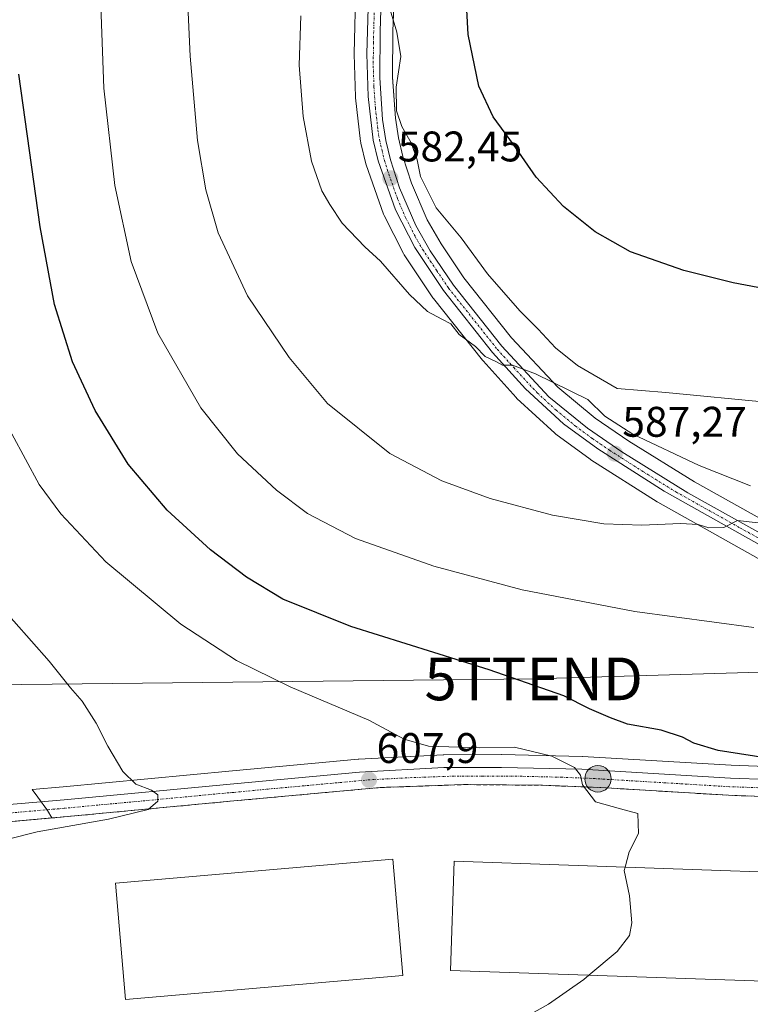
# Model space of a CAD drawing. Units: metres. Extents: x 631327 to 634783, y 4729680 to 4732059.
# Drawn here: x 632058 to 632229, y 4731237 to 4731467 of the extents above; entities that cross this region are included whole.
import ezdxf
from ezdxf.enums import TextEntityAlignment as Align

# ---------------------------------------------------------------- set-up
doc = ezdxf.new("R2010")
doc.units = ezdxf.units.M
doc.header["$MEASUREMENT"] = 0
doc.linetypes.add('TRAZO_Y_PUNTO', pattern=[1, 0.5, -0.25, 0, -0.25])
doc.linetypes.add('TRAZOSX2', pattern=[1.5, 1, -0.5])
doc.layers.get('0').update_dxf_attribs({"lineweight": 5})
for name, color, linetype, lineweight in [('Agrupación de edificios', 2, 'TRAZOSX2', 0), ('Agrupación de edificios CxS', 19, 'Continuous', 0), ('Carretera de calzada única', 19, 'Continuous', 13), ('Carretera de calzada única Cxs', 19, 'Continuous', 13), ('Carretera de calzada única eje', 19, 'TRAZO_Y_PUNTO', 0), ('Carátula', 7, 'Continuous', 5), ('Cultivos herbáceos CxS', 92, 'Continuous', 0), ('Curva de nivel maestra', 36, 'Continuous', 30), ('Curva de nivel normal', 36, 'Continuous', 0), ('Edificación industrial', 135, 'Continuous', 13), ('Edificación industrial Cxs', 135, 'Continuous', 13), ('Núcleo urbano', 19, 'Continuous', 0), ('Núcleo urbano CxS', 19, 'Continuous', 0), ('Punto de cota en terreno', 7, 'Continuous', 0), ('Punto kilométrico de carretera', 7, 'Continuous', 0), ('Rótulo de punto de cota en terreno', 19, 'Continuous', 0), ('Tendido', 6, 'Continuous', 0), ('Torre de tendido puntual', 7, 'Continuous', 0)]:
    doc.layers.add(name, color=color, linetype=linetype, lineweight=lineweight)
doc.styles.add('Arial', font='txt', dxfattribs={"height": 0.2})

# ---------------------------------------------------------------- blocks, each defined once
blk = doc.blocks.new('*U161')
at = {"layer": 'Cultivos herbáceos CxS', "color": 92, "linetype": 'Continuous', "lineweight": 0}
blk.add_polyline3d([(632406.54, 4731383.53, 581.33), (632348.53, 4731355.94, 584.54), (632333.32, 4731341.67, 586.74), (632307.64, 4731334.06, 588.29), (632287.67, 4731335.97, 587.69), (632257.24, 4731347.38, 586.28), (632249.19, 4731340.75, 590.96), (632246.26, 4731342.53, 590.58), (632246.19, 4731342.57, 590.57), (632216.25, 4731359.27, 587.73), (632200.86, 4731368.78, 585.84), (632192.96, 4731374.16, 585.46), (632184.23, 4731381.36, 584.18), (632173.43, 4731392.96, 583.62), (632162.22, 4731407.02, 582.28), (632156.9, 4731414.93, 581.94), (632153.65, 4731420.59, 581.43), (632149.98, 4731429.12, 581.07), (632147.94, 4731435.4, 580.87), (632146.89, 4731439.75, 580.66), (632146.2, 4731444.39, 580.05), (632145.55, 4731453.93, 580.19), (632145.6, 4731464.7, 580.05), (632146.05, 4731476.97, 578.85)], dxfattribs=at)
blk = doc.blocks.new('*U168')
at = {"layer": 'Curva de nivel normal', "color": 36, "linetype": 'Continuous', "lineweight": 0}
blk.add_polyline3d([(632076.94, 4731477.26, 595), (632077.87, 4731451.43, 595), (632080.48, 4731428.62, 595), (632084.28, 4731410.8, 595), (632090.55, 4731394.05, 595), (632100.6, 4731376.52, 595), (632109.21, 4731365.82, 595), (632118.32, 4731357.28, 595), (632125.6, 4731351.81, 595), (632136.88, 4731345.98, 595), (632155.2, 4731339.46, 595), (632175.92, 4731333.96, 595), (632202.3, 4731328.91, 595), (632230.19, 4731325.13, 595)], dxfattribs=at)
blk = doc.blocks.new('*U179')
at = {"layer": 'Curva de nivel normal', "color": 36, "linetype": 'Continuous', "lineweight": 0}
blk.add_polyline3d([(632233.84, 4731377.78, 580), (632209.52, 4731380.14, 580), (632198.15, 4731381.1, 580), (632188.86, 4731386.46, 580), (632183.73, 4731390.6, 580), (632179.64, 4731395, 580), (632175.38, 4731399.27, 580), (632167.8, 4731407.89, 580), (632161.6, 4731416.36, 580), (632155.75, 4731423.38, 580), (632152.06, 4731430.72, 580), (632151.31, 4731434.59, 580), (632149.9, 4731438.59, 580), (632147.7, 4731442.43, 580), (632146.46, 4731446.06, 580), (632146.35, 4731451.64, 580), (632147.5, 4731458.79, 580), (632146.52, 4731464.52, 580), (632144.47, 4731471.28, 580)], dxfattribs=at)
blk = doc.blocks.new('*U207')
at = {"layer": 'Curva de nivel normal', "color": 36, "linetype": 'Continuous', "lineweight": 0}
blk.add_polyline3d([(632231.19, 4731349.63, 590), (632226.36, 4731350.17, 590), (632223.16, 4731348.51, 590), (632219.64, 4731348.44, 590), (632217.15, 4731349.23, 590), (632213, 4731349.46, 590), (632203.89, 4731349.05, 590), (632195.04, 4731349.38, 590), (632183, 4731351.44, 590), (632168.43, 4731355.33, 590), (632157.06, 4731359.5, 590), (632144.93, 4731365.88, 590), (632130.32, 4731377.61, 590), (632121.29, 4731388.33, 590), (632111.58, 4731402.77, 590), (632104.7, 4731417.52, 590), (632101.81, 4731427.57, 590), (632099.85, 4731439.15, 590), (632098.12, 4731458.85, 590), (632096.5, 4731494.87, 590)], dxfattribs=at)
blk = doc.blocks.new('*U230')
at = {"layer": 'Curva de nivel normal', "color": 36, "linetype": 'Continuous', "lineweight": 0}
blk.add_polyline3d([(632229.36, 4731358.3, 585), (632217.34, 4731363.09, 585), (632201.79, 4731370.39, 585), (632195.29, 4731374.62, 585), (632191.3, 4731378.51, 585), (632179.04, 4731384.49, 585), (632173.6, 4731386.56, 585), (632171.28, 4731386.57, 585), (632169.75, 4731387.37, 585), (632167.26, 4731388.54, 585), (632164.98, 4731390.94, 585), (632161.1, 4731393.72, 585), (632159.2, 4731396.23, 585), (632157.04, 4731397.29, 585), (632153.72, 4731399.08, 585), (632149.47, 4731403.06, 585), (632142.74, 4731410.88, 585), (632139.03, 4731414.28, 585), (632133.74, 4731419.78, 585), (632130.87, 4731424.17, 585), (632128.97, 4731427.34, 585), (632126.53, 4731434.29, 585), (632124.59, 4731444.77, 585), (632123.68, 4731456.78, 585), (632124.07, 4731468.36, 585)], dxfattribs=at)
blk = doc.blocks.new('*U251')
at = {"layer": 'Curva de nivel maestra', "color": 36, "linetype": 'Continuous', "lineweight": 30}
blk.add_polyline3d([(632411.1, 4731407.36, 575), (632395.94, 4731404.03, 575), (632377.35, 4731402.1, 575), (632366.04, 4731399.38, 575), (632355.74, 4731395.31, 575), (632346.17, 4731394.18, 575), (632327.86, 4731395.48, 575), (632301.29, 4731395.9, 575), (632264.91, 4731398.31, 575), (632225.31, 4731405.8, 575), (632213.75, 4731408.71, 575), (632201.3, 4731413.05, 575), (632192.97, 4731417.77, 575), (632185.58, 4731423.69, 575), (632179.17, 4731430.54, 575), (632173.84, 4731438.2, 575), (632169.1, 4731444.66, 575), (632165.75, 4731451.85, 575), (632163.27, 4731463.99, 575), (632162.4, 4731479.92, 575)], dxfattribs=at)
blk = doc.blocks.new('5PATER')
at = {"layer": 'Carátula', "linetype": 'Continuous', "lineweight": 5}
h = blk.add_hatch(color=250, dxfattribs=at)
edge = h.paths.add_edge_path()
edge.add_ellipse((0, 0.01), major_axis=(-1.33, -1.34), ratio=0.999422, start_angle=0, end_angle=360)
blk = doc.blocks.new('5HITCA')
at = {"layer": 'Carátula', "linetype": 'Continuous', "lineweight": 5}
h = blk.add_hatch(color=1, dxfattribs=at)
edge = h.paths.add_edge_path()
edge.add_arc((0, 0), 3.1, 0.0011, 360.0011)
at = {"layer": 'Carátula', "color": 250, "linetype": 'Continuous', "lineweight": 5}
blk.add_circle((0, 0, 0), 3.1, dxfattribs=at)
blk = doc.blocks.new('5TTEND')
blk.add_text('5TTEND', height=10).set_placement((0, 0), align=Align.MIDDLE_CENTER)

msp = doc.modelspace()

# ---------------------------------------------------------------- linework, layer by layer
at = {"layer": 'Agrupación de edificios', "color": 2, "linetype": 'TRAZOSX2', "lineweight": 0}
msp.add_polyline3d([(632045.97, 4731278.78, 611.91), (632068.57, 4731280.79, 610.2), (632108.32, 4731284.52, 609.07), (632142.64, 4731287.66, 607.86), (632162.23, 4731288.35, 606.48), (632180.62, 4731288.19, 605.49), (632194.32, 4731287.66, 604.7), (632224.23, 4731285.85, 603.36), (632250.75, 4731284.88, 601.88), (632266.68, 4731284.34, 600.55), (632283.82, 4731283.76, 599.69), (632290.57, 4731283.65, 599.2), (632295.53, 4731284.16, 598.93), (632297.94, 4731284.72, 598.99), (632302.39, 4731286.92, 598.8), (632303.07, 4731287.67, 598.58)], dxfattribs=at)
at = {"layer": 'Agrupación de edificios CxS', "color": 19, "linetype": 'Continuous', "lineweight": 0}
msp.add_polyline3d([(632045.97, 4731278.78, 611.91), (632068.57, 4731280.79, 610.2), (632108.32, 4731284.52, 609.07), (632142.64, 4731287.66, 607.86), (632162.23, 4731288.35, 606.48), (632180.62, 4731288.19, 605.49), (632194.32, 4731287.66, 604.7), (632224.23, 4731285.85, 603.36), (632250.75, 4731284.88, 601.88)], dxfattribs=at)
at = {"layer": 'Carretera de calzada única', "color": 19, "linetype": 'Continuous', "lineweight": 13}
for points in [[(632239.05, 4731340.3, 591.73), (632209.12, 4731357.06, 588.48), (632193.6, 4731366.93, 587.03), (632185.57, 4731372.83, 586.24), (632176.69, 4731380.97, 585.45), (632168.96, 4731389.55, 584.78), (632157.46, 4731404, 583.58), (632150.76, 4731414.07, 583.23), (632146.23, 4731422.94, 582.86), (632142.19, 4731434.41, 582.42), (632141.01, 4731439.26, 582.32), (632139.82, 4731449.47, 582.1), (632139.5, 4731459.43, 581.28), (632139.94, 4731475.55, 581.09)], [(632143.05, 4731477.13, 579.72), (632142.6, 4731464.76, 580.54), (632142.55, 4731453.84, 580.98), (632143.21, 4731444.07, 581.17), (632143.94, 4731439.18, 581.53), (632145.05, 4731434.58, 581.8), (632147.17, 4731428.06, 582.24), (632150.96, 4731419.25, 582.65), (632154.35, 4731413.34, 582.8), (632159.8, 4731405.24, 583.22), (632171.16, 4731391, 584.49), (632182.17, 4731379.17, 585.42), (632191.16, 4731371.76, 586.35), (632199.23, 4731366.26, 586.86), (632214.73, 4731356.68, 588.58), (632244.71, 4731339.96, 591.51)], [(632027.32, 4731281.26, 612.69), (632068.6, 4731284.81, 610.99), (632108.35, 4731288.55, 608.99), (632137.78, 4731291.3, 607.37), (632157.53, 4731292.32, 606.58), (632171.07, 4731292.39, 606.01), (632189.85, 4731291.93, 604.85), (632224.73, 4731289.89, 602.26), (632251.19, 4731288.91, 601.11)], [(632303.07, 4731287.67, 598.58), (632302.39, 4731286.92, 598.8), (632297.94, 4731284.72, 598.99), (632295.53, 4731284.16, 598.93), (632290.57, 4731283.65, 599.2), (632283.82, 4731283.76, 599.69), (632250.75, 4731284.88, 601.88), (632224.23, 4731285.85, 603.36), (632194.32, 4731287.66, 604.7), (632180.62, 4731288.19, 605.49), (632162.23, 4731288.35, 606.48), (632142.64, 4731287.66, 607.86), (632108.32, 4731284.52, 609.07), (632068.57, 4731280.79, 610.2), (631998.82, 4731274.6, 613.56), (631980.42, 4731271.88, 614.55), (631970.71, 4731270.1, 614.9), (631960.64, 4731267.92, 615.77), (631939.45, 4731263.03, 617.25)]]:
    msp.add_polyline3d(points, dxfattribs=at)
at = {"layer": 'Carretera de calzada única Cxs', "color": 19, "linetype": 'Continuous', "lineweight": 13}
for points in [[(632239.05, 4731340.3, 591.73), (632209.12, 4731357.06, 588.48), (632193.6, 4731366.93, 587.03), (632185.57, 4731372.83, 586.24), (632176.69, 4731380.97, 585.45), (632168.96, 4731389.55, 584.78), (632157.46, 4731404, 583.58), (632150.76, 4731414.07, 583.23), (632146.23, 4731422.94, 582.86), (632142.19, 4731434.41, 582.42), (632141.01, 4731439.26, 582.32), (632139.82, 4731449.47, 582.1), (632139.5, 4731459.43, 581.28), (632139.94, 4731475.55, 581.09)], [(632143.05, 4731477.13, 579.72), (632142.6, 4731464.76, 580.54), (632142.55, 4731453.84, 580.98), (632143.21, 4731444.07, 581.17), (632143.94, 4731439.18, 581.53), (632145.05, 4731434.58, 581.8), (632147.17, 4731428.06, 582.24), (632150.96, 4731419.25, 582.65), (632154.35, 4731413.34, 582.8), (632159.8, 4731405.24, 583.22), (632171.16, 4731391, 584.49), (632182.17, 4731379.17, 585.42), (632191.16, 4731371.76, 586.35), (632199.23, 4731366.26, 586.86), (632214.73, 4731356.68, 588.58), (632244.71, 4731339.96, 591.51)], [(632027.32, 4731281.26, 612.69), (632068.6, 4731284.81, 610.99), (632108.35, 4731288.55, 608.99), (632137.78, 4731291.3, 607.37), (632157.53, 4731292.32, 606.58), (632171.07, 4731292.39, 606.01), (632189.85, 4731291.93, 604.85), (632224.73, 4731289.89, 602.26), (632251.19, 4731288.91, 601.11)], [(632250.75, 4731284.88, 601.88), (632224.23, 4731285.85, 603.36), (632194.32, 4731287.66, 604.7), (632180.62, 4731288.19, 605.49), (632162.23, 4731288.35, 606.48), (632142.64, 4731287.66, 607.86), (632108.32, 4731284.52, 609.07), (632068.57, 4731280.79, 610.2), (631998.82, 4731274.6, 613.56)]]:
    msp.add_polyline3d(points, dxfattribs=at)
at = {"layer": 'Carretera de calzada única eje', "color": 19, "linetype": 'TRAZO_Y_PUNTO', "lineweight": 0}
for points in [[(632141.26, 4731470.16, 580.55), (632141.05, 4731462.09, 580.99), (632141.01, 4731456.64, 581.19), (632141.17, 4731451.66, 581.48), (632141.51, 4731446.76, 581.64), (632142.1, 4731441.66, 581.76), (632142.48, 4731439.22, 581.87), (632143.07, 4731436.8, 581.98), (632143.62, 4731434.49, 582.11), (632144.67, 4731431.23, 582.28), (632146.69, 4731425.5, 582.58), (632148.58, 4731421.09, 582.68), (632150.85, 4731416.66, 582.94), (632152.55, 4731413.69, 582.99), (632155.89, 4731408.67, 583.45), (632158.64, 4731404.61, 583.43), (632170.07, 4731390.26, 584.63), (632173.92, 4731385.98, 584.92), (632179.42, 4731380.07, 585.4), (632183.87, 4731376, 585.77), (632188.35, 4731372.3, 586.31), (632192.37, 4731369.34, 586.65), (632196.41, 4731366.59, 587.06), (632204.17, 4731361.66, 587.79), (632211.92, 4731356.86, 588.59), (632226.89, 4731348.49, 590.12), (632241.89, 4731340.13, 591.53)], [(632237.73, 4731287.38, 602.21), (632224.48, 4731287.86, 602.98), (632209.51, 4731288.76, 603.69), (632192.08, 4731289.8, 604.78), (632185.23, 4731290.07, 605.15), (632175.85, 4731290.29, 605.69), (632166.64, 4731290.36, 606.2), (632159.89, 4731290.34, 606.57), (632150.08, 4731289.99, 607.13), (632140.21, 4731289.48, 607.61), (632123.05, 4731287.91, 608.51), (632108.33, 4731286.54, 609.03), (632068.57, 4731282.8, 610.8), (632036.14, 4731280, 612.33)]]:
    msp.add_polyline3d(points, dxfattribs=at)
at = {"layer": 'Cultivos herbáceos CxS', "color": 92, "linetype": 'Continuous', "lineweight": 0}
for points in [[(632136.94, 4731475.63, 582.77), (632136.5, 4731459.51, 581.74), (632136.5, 4731459.43, 581.72), (632136.5, 4731459.33, 581.69), (632136.82, 4731449.37, 583.2), (632136.84, 4731449.12, 583.24), (632138.03, 4731438.91, 583.65), (632138.06, 4731438.74, 583.66), (632138.1, 4731438.55, 583.66), (632139.28, 4731433.7, 583.47), (632139.36, 4731433.41, 583.45), (632143.41, 4731421.93, 583.72), (632143.56, 4731421.58, 583.71), (632148.09, 4731412.71, 583.91), (632148.16, 4731412.57, 583.92), (632148.26, 4731412.41, 583.92), (632154.96, 4731402.34, 584.24), (632155.11, 4731402.13, 584.25), (632166.61, 4731387.68, 585.12), (632166.66, 4731387.62, 585.12), (632166.73, 4731387.54, 585.13), (632174.46, 4731378.96, 585.76), (632174.66, 4731378.76, 585.78), (632183.54, 4731370.62, 586.46), (632183.64, 4731370.53, 586.48), (632183.79, 4731370.41, 586.5), (632191.82, 4731364.51, 587.37), (632191.99, 4731364.4, 587.39), (632207.51, 4731354.53, 588.93), (632207.64, 4731354.45, 588.94), (632237.55, 4731337.7, 592.43)], [(632237.55, 4731337.7, 592.43), (632207.64, 4731354.45, 588.94), (632207.51, 4731354.53, 588.93), (632191.99, 4731364.4, 587.39), (632191.82, 4731364.51, 587.37), (632183.79, 4731370.41, 586.5), (632183.64, 4731370.53, 586.48), (632183.54, 4731370.62, 586.46), (632174.66, 4731378.76, 585.78), (632174.46, 4731378.96, 585.76), (632166.73, 4731387.54, 585.13), (632166.66, 4731387.62, 585.12), (632166.61, 4731387.68, 585.12), (632155.11, 4731402.13, 584.25), (632154.96, 4731402.34, 584.24), (632148.26, 4731412.41, 583.92), (632148.16, 4731412.57, 583.92), (632148.09, 4731412.71, 583.91), (632143.56, 4731421.58, 583.71), (632143.41, 4731421.93, 583.72), (632139.36, 4731433.41, 583.45), (632139.27, 4731433.7, 583.47), (632138.09, 4731438.55, 583.66), (632138.06, 4731438.74, 583.66), (632138.03, 4731438.91, 583.65), (632136.84, 4731449.12, 583.24), (632136.82, 4731449.37, 583.2), (632136.5, 4731459.33, 581.69), (632136.5, 4731459.43, 581.72), (632136.5, 4731459.51, 581.74), (632136.94, 4731475.63, 582.77)], [(632146.05, 4731476.97, 578.85), (632145.6, 4731464.7, 580.05), (632145.55, 4731453.94, 580.19), (632146.19, 4731444.39, 580.05), (632146.89, 4731439.76, 580.66), (632147.94, 4731435.4, 580.87), (632149.98, 4731429.12, 581.07), (632153.65, 4731420.59, 581.43), (632156.9, 4731414.93, 581.94), (632162.22, 4731407.02, 582.28), (632173.43, 4731392.96, 583.62), (632184.23, 4731381.36, 584.18), (632192.96, 4731374.16, 585.46), (632200.86, 4731368.78, 585.84), (632216.25, 4731359.27, 587.73), (632246.19, 4731342.57, 590.57), (632246.26, 4731342.53, 590.58), (632249.19, 4731340.75, 590.96)], [(631860.92, 4731333.39, 615.34), (631922.1, 4731367.88, 614.19), (631916.06, 4731378.09, 613.38), (631928.21, 4731385.81, 612.44), (631932.93, 4731388.81, 611.81), (631963.76, 4731405.96, 611.8), (631970.51, 4731409.71, 611.28), (631978.41, 4731406.93, 611.6), (631980.73, 4731408.32, 611.41), (631982.06, 4731405.96, 611.54), (631988.9, 4731393.86, 611.84), (632008.83, 4731358.56, 612), (632016.74, 4731344.55, 612.07), (632012.59, 4731342.13, 612.49), (632045.09, 4731285.98, 612.04), (632045.48, 4731282.82, 612.02), (632045.72, 4731280.83, 611.96), (632045.97, 4731278.79, 611.91), (632065.71, 4731280.54, 610.35)], [(632251.3, 4731291.91, 599.94), (632224.87, 4731292.89, 600.98), (632190.03, 4731294.93, 604.27), (632189.92, 4731294.93, 604.27), (632171.14, 4731295.39, 605.27), (632171.06, 4731295.39, 605.27), (632157.51, 4731295.32, 605.6), (632157.38, 4731295.32, 605.6), (632137.63, 4731294.3, 606.83), (632137.5, 4731294.29, 606.84), (632108.07, 4731291.54, 608.68), (632068.33, 4731287.8, 610.97), (632061.14, 4731287.18, 611.34), (632062.45, 4731285.4, 611.28), (632064.72, 4731282.3, 610.89), (632065.71, 4731280.54, 610.35), (632065.71, 4731280.54, 610.35), (632045.97, 4731278.78, 611.91)], [(632065.71, 4731280.54, 610.35), (632064.72, 4731282.3, 610.89), (632064.6, 4731282.46, 610.93), (632063.22, 4731284.35, 611.25), (632062.44, 4731285.4, 611.28), (632061.14, 4731287.18, 611.34), (632068.33, 4731287.8, 610.97), (632108.07, 4731291.54, 608.68), (632137.5, 4731294.29, 606.84), (632137.62, 4731294.3, 606.83), (632157.37, 4731295.32, 605.6), (632157.51, 4731295.32, 605.6), (632171.06, 4731295.39, 605.27), (632171.14, 4731295.39, 605.27), (632189.92, 4731294.93, 604.27), (632190.02, 4731294.93, 604.27), (632224.87, 4731292.89, 600.98), (632251.3, 4731291.91, 599.94)]]:
    msp.add_polyline3d(points, dxfattribs=at)
at = {"layer": 'Curva de nivel maestra', "color": 36, "linetype": 'Continuous', "lineweight": 30}
msp.add_polyline3d([(632235.29, 4731294.22, 600), (632221.8, 4731296.3, 600), (632216.1, 4731298.03, 600), (632213.46, 4731299.43, 600), (632208.42, 4731301.11, 600), (632200.6, 4731302.53, 600), (632196.62, 4731303.98, 600), (632191.66, 4731306.05, 600), (632185.64, 4731309.14, 600), (632168.15, 4731315.22, 600), (632135.72, 4731325.36, 600), (632119.85, 4731331.78, 600), (632111.32, 4731336.91, 600), (632102.9, 4731343.28, 600), (632092.76, 4731352.62, 600), (632083.6, 4731363.37, 600), (632075.84, 4731375.92, 600), (632070.57, 4731387.36, 600), (632066.34, 4731400.76, 600), (632063, 4731418.95, 600), (632058.02, 4731454.64, 600)], dxfattribs=at)
at = {"layer": 'Curva de nivel normal', "color": 36, "linetype": 'Continuous', "lineweight": 0}
for points in [[(632199.99, 4731269.03, 605), (632200.92, 4731272.58, 605), (632203.15, 4731276.91, 605), (632202.98, 4731281.55, 605), (632198.89, 4731282.64, 605), (632193.08, 4731284.33, 605), (632190.06, 4731288.27, 605), (632189.54, 4731290.56, 605), (632188.17, 4731292.38, 605), (632182.85, 4731294.98, 605), (632174.07, 4731297.09, 605), (632165.86, 4731296.99, 605), (632153.97, 4731297.35, 605), (632148.26, 4731299.02, 605), (632139.96, 4731303.47, 605), (632121.58, 4731311.22, 605), (632108.94, 4731317.39, 605), (632095.9, 4731325.88, 605), (632078.38, 4731340.53, 605), (632067.8, 4731351.78, 605), (632062.76, 4731358.59, 605), (632056.32, 4731370.47, 605)], [(632055.78, 4731275.64, 610), (632062.3, 4731277.31, 610), (632078.99, 4731280.22, 610), (632088.3, 4731282.56, 610), (632090.56, 4731284.48, 610), (632090.56, 4731285.93, 610), (632089.07, 4731287.02, 610), (632085.4, 4731288.46, 610), (632082.32, 4731291.39, 610), (632078.8, 4731297.34, 610), (632076.11, 4731302.77, 610), (632072.82, 4731307.91, 610), (632070.07, 4731310.99, 610), (632065.1, 4731317.23, 610), (632052.59, 4731331.33, 610)], [(632199.99, 4731269.03, 605), (632199.79, 4731268.25, 605), (632201.02, 4731262.32, 605), (632201.58, 4731255.98, 605), (632201.04, 4731253.03, 605), (632198.14, 4731249.31, 605), (632191.52, 4731243.75, 605)], [(632049.89, 4731195.83, 605), (632061.38, 4731196.85, 605), (632073.68, 4731199.3, 605), (632087.88, 4731203.82, 605), (632119.96, 4731215.97, 605), (632136.93, 4731220.29, 605), (632149.24, 4731224.1, 605), (632165.37, 4731228.55, 605), (632176.05, 4731233.6, 605), (632182.09, 4731236.93, 605), (632190.33, 4731242.75, 605), (632191.52, 4731243.75, 605)]]:
    msp.add_polyline3d(points, dxfattribs=at)
at = {"layer": 'Edificación industrial', "color": 135, "linetype": 'Continuous', "lineweight": 13}
for points in [[(632147.95, 4731243.65, 616.05), (632082.98, 4731238.06, 613.49), (632080.64, 4731265.28, 614.24), (632145.61, 4731270.87, 614.87), (632147.95, 4731243.65, 616.05)], [(632240.3, 4731267.64, 602.93), (632239.42, 4731242.1, 601.62), (632159.12, 4731244.86, 608.3), (632160, 4731270.41, 608.67), (632240.3, 4731267.64, 602.93)]]:
    msp.add_polyline3d(points, dxfattribs=at)
at = {"layer": 'Edificación industrial Cxs', "color": 135, "linetype": 'Continuous', "lineweight": 13}
for points in [[(632147.95, 4731243.65, 616.05), (632082.98, 4731238.06, 613.49), (632080.64, 4731265.28, 614.24), (632145.61, 4731270.87, 614.87), (632147.95, 4731243.65, 616.05)], [(632240.3, 4731267.64, 602.93), (632239.42, 4731242.1, 601.62), (632159.12, 4731244.86, 608.3), (632160, 4731270.41, 608.67), (632240.3, 4731267.64, 602.93)]]:
    msp.add_polyline3d(points, close=True, dxfattribs=at)
at = {"layer": 'Núcleo urbano', "color": 19, "linetype": 'Continuous', "lineweight": 0}
for points in [[(632237.55, 4731337.7, 592.43), (632207.64, 4731354.45, 588.94), (632207.51, 4731354.53, 588.93), (632191.99, 4731364.4, 587.39), (632191.82, 4731364.51, 587.37), (632183.79, 4731370.41, 586.5), (632183.64, 4731370.53, 586.48), (632183.54, 4731370.62, 586.46), (632174.66, 4731378.76, 585.78), (632174.46, 4731378.96, 585.76), (632166.73, 4731387.54, 585.13), (632166.66, 4731387.62, 585.12), (632166.61, 4731387.68, 585.12), (632155.11, 4731402.13, 584.25), (632154.96, 4731402.34, 584.24), (632148.26, 4731412.41, 583.92), (632148.16, 4731412.57, 583.92), (632148.09, 4731412.71, 583.91), (632143.56, 4731421.58, 583.71), (632143.41, 4731421.93, 583.72), (632139.36, 4731433.41, 583.45), (632139.27, 4731433.7, 583.47), (632138.09, 4731438.55, 583.66), (632138.06, 4731438.74, 583.66), (632138.03, 4731438.91, 583.65), (632136.84, 4731449.12, 583.24), (632136.82, 4731449.37, 583.2), (632136.5, 4731459.33, 581.69), (632136.5, 4731459.43, 581.72), (632136.5, 4731459.51, 581.74), (632136.94, 4731475.63, 582.77)], [(632146.05, 4731476.97, 578.85), (632145.6, 4731464.7, 580.05), (632145.55, 4731453.94, 580.19), (632146.19, 4731444.39, 580.05), (632146.89, 4731439.76, 580.66), (632147.94, 4731435.4, 580.87), (632149.98, 4731429.12, 581.07), (632153.65, 4731420.59, 581.43), (632156.9, 4731414.93, 581.94), (632162.22, 4731407.02, 582.28), (632173.43, 4731392.96, 583.62), (632184.23, 4731381.36, 584.18), (632192.96, 4731374.16, 585.46), (632200.86, 4731368.78, 585.84), (632216.25, 4731359.27, 587.73), (632246.19, 4731342.57, 590.57), (632246.26, 4731342.53, 590.58), (632249.19, 4731340.75, 590.96)], [(631860.92, 4731333.39, 615.34), (631922.1, 4731367.88, 614.19), (631916.06, 4731378.09, 613.38), (631928.21, 4731385.81, 612.44), (631932.93, 4731388.81, 611.81), (631963.76, 4731405.96, 611.8), (631970.51, 4731409.71, 611.28), (631978.41, 4731406.93, 611.6), (631980.73, 4731408.32, 611.41), (631982.06, 4731405.96, 611.54), (631988.9, 4731393.86, 611.84), (632008.83, 4731358.56, 612), (632016.74, 4731344.55, 612.07), (632012.59, 4731342.13, 612.49), (632045.09, 4731285.98, 612.04), (632045.48, 4731282.82, 612.02), (632045.72, 4731280.83, 611.96), (632045.97, 4731278.79, 611.91), (632065.71, 4731280.54, 610.35)], [(632065.71, 4731280.54, 610.35), (632064.72, 4731282.3, 610.89), (632064.6, 4731282.46, 610.93), (632063.22, 4731284.35, 611.25), (632062.44, 4731285.4, 611.28), (632061.14, 4731287.18, 611.34), (632068.33, 4731287.8, 610.97), (632108.07, 4731291.54, 608.68), (632137.5, 4731294.29, 606.84), (632137.62, 4731294.3, 606.83), (632157.37, 4731295.32, 605.6), (632157.51, 4731295.32, 605.6), (632171.06, 4731295.39, 605.27), (632171.14, 4731295.39, 605.27), (632189.92, 4731294.93, 604.27), (632190.02, 4731294.93, 604.27), (632224.87, 4731292.89, 600.98), (632251.3, 4731291.91, 599.94)], [(632065.71, 4731280.54, 610.35), (632068.57, 4731280.79, 610.2), (632108.32, 4731284.52, 609.07), (632142.64, 4731287.66, 607.86), (632162.23, 4731288.35, 606.48), (632180.62, 4731288.19, 605.49), (632194.32, 4731287.66, 604.7), (632224.23, 4731285.85, 603.36), (632250.75, 4731284.88, 601.88), (632263.87, 4731284.44, 600.77), (632266.68, 4731284.34, 600.55), (632283.82, 4731283.76, 599.69), (632290.57, 4731283.65, 599.2), (632295.53, 4731284.16, 598.93), (632297.94, 4731284.72, 598.99), (632302.39, 4731286.92, 598.8), (632303.07, 4731287.67, 598.58), (632307.22, 4731287.83, 598.53)], [(632065.71, 4731280.54, 610.35), (632068.57, 4731280.79, 610.2), (632108.32, 4731284.52, 609.07), (632142.64, 4731287.66, 607.86), (632162.23, 4731288.35, 606.48), (632180.62, 4731288.19, 605.49), (632194.32, 4731287.66, 604.7), (632224.23, 4731285.85, 603.36), (632250.75, 4731284.88, 601.88), (632263.87, 4731284.44, 600.77), (632266.68, 4731284.34, 600.55), (632283.82, 4731283.76, 599.69), (632290.57, 4731283.65, 599.2), (632295.53, 4731284.16, 598.93), (632297.94, 4731284.72, 598.99), (632302.39, 4731286.92, 598.8), (632303.07, 4731287.67, 598.58), (632307.22, 4731287.83, 598.53)]]:
    msp.add_polyline3d(points, dxfattribs=at)
at = {"layer": 'Núcleo urbano CxS', "color": 19, "linetype": 'Continuous', "lineweight": 0}
for points in [[(632237.55, 4731337.7, 592.43), (632207.64, 4731354.45, 588.94), (632207.51, 4731354.53, 588.93), (632191.99, 4731364.4, 587.39), (632191.82, 4731364.51, 587.37), (632183.79, 4731370.41, 586.5), (632183.64, 4731370.53, 586.48), (632183.54, 4731370.62, 586.46), (632174.66, 4731378.76, 585.78), (632174.46, 4731378.96, 585.76), (632166.73, 4731387.54, 585.13), (632166.66, 4731387.62, 585.12), (632166.61, 4731387.68, 585.12), (632155.11, 4731402.13, 584.25), (632154.96, 4731402.34, 584.24), (632148.26, 4731412.41, 583.92), (632148.16, 4731412.57, 583.92), (632148.09, 4731412.71, 583.91), (632143.56, 4731421.58, 583.71), (632143.41, 4731421.93, 583.72), (632139.36, 4731433.41, 583.45), (632139.28, 4731433.7, 583.47), (632138.1, 4731438.55, 583.66), (632138.06, 4731438.74, 583.66), (632138.03, 4731438.91, 583.65), (632136.84, 4731449.12, 583.24), (632136.82, 4731449.37, 583.2), (632136.5, 4731459.33, 581.69), (632136.5, 4731459.43, 581.72), (632136.5, 4731459.51, 581.74), (632136.94, 4731475.63, 582.77)], [(632146.05, 4731476.97, 578.85), (632145.6, 4731464.7, 580.05), (632145.55, 4731453.93, 580.19), (632146.2, 4731444.39, 580.05), (632146.89, 4731439.75, 580.66), (632147.94, 4731435.4, 580.87), (632149.98, 4731429.12, 581.07), (632153.65, 4731420.59, 581.43), (632156.9, 4731414.93, 581.94), (632162.22, 4731407.02, 582.28), (632173.43, 4731392.96, 583.62), (632184.23, 4731381.36, 584.18), (632192.96, 4731374.16, 585.46), (632200.86, 4731368.78, 585.84), (632216.25, 4731359.27, 587.73), (632246.19, 4731342.57, 590.57)], [(632250.75, 4731284.88, 601.88), (632224.23, 4731285.85, 603.36), (632194.32, 4731287.66, 604.7), (632180.62, 4731288.19, 605.49), (632162.23, 4731288.35, 606.48), (632142.64, 4731287.66, 607.86), (632108.32, 4731284.52, 609.07), (632068.57, 4731280.79, 610.2), (632065.71, 4731280.54, 610.35), (632064.72, 4731282.3, 610.89), (632062.45, 4731285.4, 611.28), (632061.14, 4731287.18, 611.34), (632068.33, 4731287.8, 610.97), (632108.07, 4731291.54, 608.68), (632137.5, 4731294.29, 606.84), (632137.63, 4731294.3, 606.83), (632157.38, 4731295.32, 605.6), (632157.51, 4731295.32, 605.6), (632171.06, 4731295.39, 605.27), (632171.14, 4731295.39, 605.27), (632189.92, 4731294.93, 604.27), (632190.03, 4731294.93, 604.27), (632224.87, 4731292.89, 600.98), (632251.3, 4731291.91, 599.94)], [(632045.97, 4731278.78, 611.91), (632065.71, 4731280.54, 610.35), (632065.71, 4731280.54, 610.35), (632068.57, 4731280.79, 610.2), (632108.32, 4731284.52, 609.07), (632142.64, 4731287.66, 607.86), (632162.23, 4731288.35, 606.48), (632180.62, 4731288.19, 605.49), (632194.32, 4731287.66, 604.7), (632224.23, 4731285.85, 603.36), (632250.75, 4731284.88, 601.88)]]:
    msp.add_polyline3d(points, dxfattribs=at)
at = {"layer": 'Tendido', "color": 6, "linetype": 'Continuous', "lineweight": 0}
msp.add_polyline3d([(631893.36, 4731307.55, 617.14), (632030.42, 4731311.49, 612.71), (632178.6, 4731313.1, 599.59), (632382.62, 4731319.13, 595.78), (632566.36, 4731322.25, 588.71), (632751.77, 4731327.27, 581.4), (632957.08, 4731331.34, 572.55), (633108.94, 4731334.69, 562.28), (633384.5, 4731340.8, 547.1), (633422.89, 4731325.23, 546.89)], dxfattribs=at)

# ---------------------------------------------------------------- block references
at = {"layer": 'Cultivos herbáceos CxS', "color": 92, "linetype": 'Continuous', "lineweight": 0}
msp.add_blockref('*U161', (0, 0), dxfattribs=at)
at = {"layer": 'Curva de nivel maestra', "color": 36, "linetype": 'Continuous', "lineweight": 30}
msp.add_blockref('*U251', (0, 0), dxfattribs=at)
at = {"layer": 'Curva de nivel normal', "color": 36, "linetype": 'Continuous', "lineweight": 0}
for name in ['*U168', '*U207', '*U230', '*U179']:
    msp.add_blockref(name, (0, 0), dxfattribs=at)
at = {"layer": 'Punto de cota en terreno', "linetype": 'Continuous', "lineweight": 0}
for p in [(632145.01, 4731430.3, 582.45), (632197.6, 4731365.84, 587.27), (632140.03, 4731289.46, 607.9)]:
    msp.add_blockref('5PATER', p, dxfattribs=at)
at = {"layer": 'Punto kilométrico de carretera', "linetype": 'Continuous', "lineweight": 0}
msp.add_blockref('5HITCA', (632193.65, 4731289.71, 604.42), dxfattribs=at)
at = {"layer": 'Torre de tendido puntual', "linetype": 'Continuous', "lineweight": 0}
msp.add_blockref('5TTEND', (632178.6, 4731313.1, 599.56), dxfattribs=at)

# ---------------------------------------------------------------- texts
at = {"layer": 'Rótulo de punto de cota en terreno', "color": 19, "linetype": 'Continuous', "lineweight": 0, "style": 'Arial'}
for s, p in [('582,45', (632146.77, 4731432.06)), ('587,27', (632199.36, 4731367.6)), ('607,9', (632141.79, 4731291.22))]:
    msp.add_text(s, height=7, dxfattribs=at).set_placement(p, align=Align.BOTTOM_LEFT)

doc.saveas('drawing.dxf')
